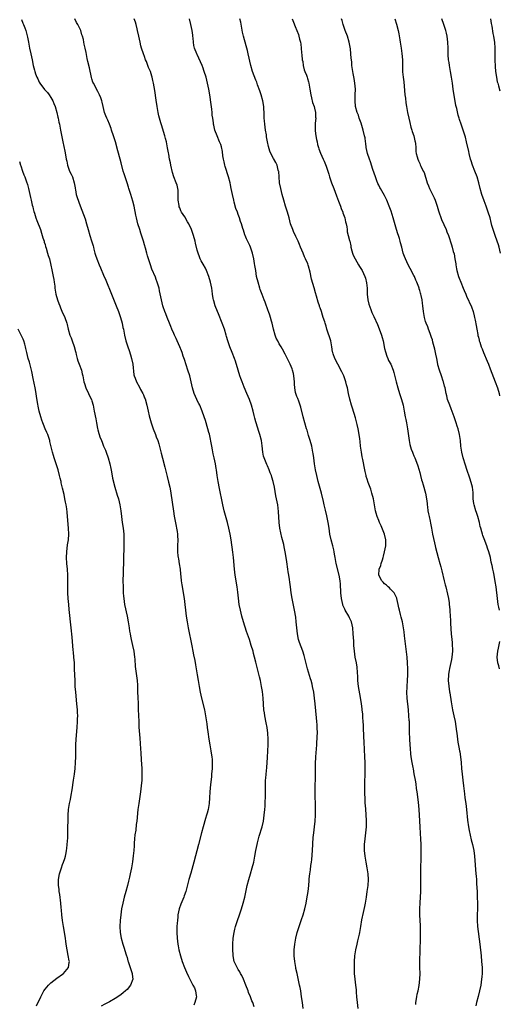
# Model space of a CAD drawing. Units: inches. Extents: x 2619000 to 2621956, y 1533000 to 1536000.
# Drawn here: x 2619174 to 2619338, y 1535006 to 1535343 of the extents above; entities that cross this region are included whole.
import ezdxf

# ---------------------------------------------------------------- set-up
doc = ezdxf.new("R2010")
doc.units = ezdxf.units.IN
doc.header["$MEASUREMENT"] = 0
doc.layers.add('LD26191533_10ft', color=52, linetype='Continuous')

msp = doc.modelspace()

# ---------------------------------------------------------------- linework, layer by layer
at = {"layer": 'LD26191533_10ft'}
for points, elevation in [([(2619175, 1535342.69), (2619175.47, 1535341.47), (2619175.7, 1535341), (2619176.1, 1535339.9), (2619176.4, 1535339), (2619176.54, 1535338.54), (2619177, 1535336.76), (2619177.32, 1535335), (2619177.61, 1535333.61), (2619177.72, 1535333), (2619178.17, 1535331), (2619178.59, 1535329), (2619178.97, 1535327), (2619179.44, 1535325.44), (2619179.53, 1535325), (2619179.78, 1535324.22), (2619180.24, 1535323), (2619180.5, 1535322.5), (2619181, 1535321.39), (2619181.23, 1535321), (2619182.85, 1535318.85), (2619183.79, 1535317.79), (2619184.41, 1535317), (2619185, 1535316.09), (2619185.63, 1535315), (2619186.01, 1535314.01), (2619186.44, 1535313), (2619187.01, 1535311), (2619187.35, 1535309.35), (2619187.45, 1535309), (2619187.72, 1535307.72), (2619187.9, 1535307), (2619188.33, 1535305), (2619189.07, 1535300.93), (2619189.8, 1535297.8), (2619190.11, 1535295.89), (2619190.27, 1535295), (2619190.41, 1535294.41), (2619190.69, 1535293), (2619191, 1535292.03), (2619191.41, 1535291), (2619191.98, 1535289.98), (2619192.36, 1535289), (2619192.98, 1535287), (2619193.27, 1535285.27), (2619193.3, 1535285), (2619193.38, 1535284.62), (2619193.66, 1535283), (2619193.94, 1535281.94), (2619195, 1535279.13), (2619195.61, 1535277.61), (2619196.16, 1535276.16), (2619196.68, 1535274.68), (2619197.19, 1535273), (2619197.71, 1535271), (2619198.26, 1535269), (2619198.88, 1535267.12), (2619199.41, 1535265.41), (2619199.53, 1535265), (2619199.68, 1535264.32), (2619200.02, 1535263), (2619200.28, 1535262.28), (2619200.64, 1535261), (2619201.48, 1535259), (2619201.98, 1535257.98), (2619203, 1535255.47), (2619203.76, 1535253.76), (2619205.67, 1535249), (2619207.33, 1535245), (2619208.13, 1535243), (2619208.8, 1535241), (2619209.31, 1535239), (2619209.6, 1535237.6), (2619209.75, 1535237), (2619210.18, 1535235), (2619210.65, 1535233), (2619211.24, 1535231), (2619211.7, 1535229.7), (2619212.19, 1535228.19), (2619212.54, 1535227), (2619212.95, 1535225), (2619213.37, 1535221.37), (2619213.46, 1535221), (2619213.76, 1535220.24), (2619214.19, 1535219), (2619215.21, 1535217.21), (2619215.66, 1535216.34), (2619216.39, 1535215), (2619216.59, 1535214.59), (2619217, 1535213.57), (2619217.15, 1535213.15), (2619217.78, 1535211), (2619218.03, 1535210.03), (2619218.23, 1535209), (2619218.57, 1535207.43), (2619219.22, 1535205), (2619219.93, 1535203), (2619220.72, 1535201), (2619221, 1535200.21), (2619221.47, 1535199), (2619221.85, 1535197.85), (2619222.39, 1535195.61), (2619222.65, 1535194.65), (2619223.1, 1535192.9), (2619223.9, 1535189.9), (2619224.71, 1535186.71), (2619225.21, 1535184.79), (2619225.63, 1535183), (2619225.83, 1535181.83), (2619225.99, 1535181), (2619226.83, 1535174.83), (2619227.1, 1535173.1), (2619227.41, 1535171.41), (2619227.75, 1535169.75), (2619227.92, 1535169), (2619228.13, 1535167.87), (2619228.26, 1535167), (2619228.28, 1535166.28), (2619228.36, 1535165), (2619228.27, 1535163), (2619228.28, 1535162.28), (2619228.24, 1535161), (2619228.37, 1535159.63), (2619228.46, 1535159), (2619228.56, 1535158.56), (2619228.85, 1535156.85), (2619229.15, 1535155), (2619229.32, 1535153.32), (2619229.42, 1535152.58), (2619229.55, 1535151), (2619229.7, 1535149.7), (2619230.5, 1535145), (2619230.75, 1535143), (2619230.97, 1535141), (2619231.22, 1535139), (2619231.53, 1535137), (2619231.92, 1535135), (2619233.18, 1535128.82), (2619233.53, 1535127), (2619233.75, 1535125.75), (2619234.13, 1535123.87), (2619234.37, 1535122.37), (2619234.64, 1535121), (2619235.01, 1535119), (2619235.34, 1535117), (2619235.64, 1535115), (2619235.96, 1535113), (2619236.4, 1535111), (2619237.47, 1535107), (2619237.86, 1535105), (2619238.23, 1535102.23), (2619238.37, 1535101), (2619238.56, 1535099.44), (2619238.92, 1535097), (2619239.27, 1535095), (2619239.67, 1535093), (2619239.78, 1535092.22), (2619239.99, 1535091), (2619240.06, 1535090.06), (2619240.11, 1535089), (2619240.05, 1535087), (2619239.9, 1535085), (2619239.83, 1535084.17), (2619239.54, 1535081.54), (2619239.33, 1535079), (2619239.19, 1535077), (2619239.01, 1535075), (2619238.67, 1535073), (2619238.32, 1535071.68), (2619238.17, 1535071), (2619237.85, 1535069.85), (2619237, 1535067), (2619236.43, 1535065), (2619235.4, 1535061), (2619233.79, 1535055), (2619232.81, 1535051.19), (2619232.17, 1535049), (2619231.06, 1535045), (2619230.53, 1535043.47), (2619230.39, 1535043), (2619229.42, 1535040.58), (2619228.86, 1535039), (2619228.41, 1535037), (2619228.33, 1535036.33), (2619228.19, 1535035), (2619228.12, 1535034.12), (2619228.06, 1535033), (2619228.05, 1535031.95), (2619228.02, 1535031), (2619228.09, 1535029), (2619228.32, 1535027), (2619228.44, 1535026.44), (2619228.71, 1535025), (2619229.24, 1535023), (2619229.88, 1535021), (2619230.66, 1535019), (2619231.36, 1535017.36), (2619231.98, 1535015.98), (2619232.46, 1535015), (2619233.53, 1535013), (2619234.01, 1535012.01), (2619234.42, 1535011), (2619234.6, 1535009.4), (2619234.68, 1535009), (2619234.22, 1535007), (2619233.85, 1535006.15)], 8740), ([(2619254.46, 1535005.54), (2619253.92, 1535007), (2619253.63, 1535007.63), (2619253.15, 1535009), (2619252.5, 1535010.5), (2619252.34, 1535011), (2619251.53, 1535013), (2619250.74, 1535015), (2619250.22, 1535016.22), (2619249.79, 1535017), (2619249.52, 1535017.52), (2619249, 1535018.37), (2619248.77, 1535018.77), (2619248.61, 1535019), (2619247.65, 1535021), (2619247.24, 1535023), (2619247.22, 1535023.22), (2619247.16, 1535025.16), (2619247.19, 1535027), (2619247.31, 1535029), (2619247.59, 1535031), (2619247.86, 1535032.14), (2619248.08, 1535033), (2619248.74, 1535035), (2619249.44, 1535037), (2619250.11, 1535039), (2619250.72, 1535041), (2619251.22, 1535043), (2619252.06, 1535047), (2619252.56, 1535049), (2619253.14, 1535051), (2619253.75, 1535053), (2619254.28, 1535055), (2619254.69, 1535057), (2619255.04, 1535059), (2619255.42, 1535061), (2619255.55, 1535061.55), (2619255.93, 1535063), (2619256.19, 1535063.81), (2619257.16, 1535067), (2619257.6, 1535069), (2619257.9, 1535071), (2619258.09, 1535073), (2619258.14, 1535074.14), (2619258.24, 1535075.76), (2619258.27, 1535077), (2619258.31, 1535079), (2619258.31, 1535081), (2619258.35, 1535083), (2619258.39, 1535083.61), (2619258.5, 1535085), (2619258.74, 1535087.26), (2619258.89, 1535089), (2619259, 1535090.76), (2619259.12, 1535093), (2619259.19, 1535095), (2619259.21, 1535097), (2619259.14, 1535099), (2619258.9, 1535101), (2619258.58, 1535102.58), (2619258.06, 1535105), (2619257.94, 1535105.94), (2619257.77, 1535107), (2619257.47, 1535111), (2619257.23, 1535113.23), (2619256.99, 1535115), (2619256.6, 1535117), (2619256.28, 1535118.28), (2619255.41, 1535121.41), (2619255, 1535123.24), (2619254.58, 1535125), (2619254.24, 1535126.24), (2619254.05, 1535127), (2619253.45, 1535129), (2619252.78, 1535131), (2619251.79, 1535133.79), (2619250.73, 1535137), (2619250.17, 1535139), (2619249.72, 1535141), (2619249.36, 1535143), (2619249.08, 1535145.08), (2619248.85, 1535147.15), (2619248.6, 1535149), (2619247.94, 1535153), (2619247.7, 1535155), (2619247.38, 1535159), (2619247.16, 1535160.84), (2619246.54, 1535165), (2619246.21, 1535167), (2619245.8, 1535169), (2619245.31, 1535171), (2619244.22, 1535175), (2619243.73, 1535177), (2619243.6, 1535177.6), (2619242.6, 1535182.6), (2619242.15, 1535185), (2619241.82, 1535187), (2619241.53, 1535189), (2619241.43, 1535189.43), (2619241.21, 1535191), (2619240.82, 1535193), (2619240.46, 1535194.46), (2619240.22, 1535195.78), (2619239.94, 1535197), (2619239.13, 1535201.13), (2619239, 1535201.65), (2619238.63, 1535203), (2619237.77, 1535205.77), (2619237.36, 1535207), (2619236.65, 1535209), (2619235.82, 1535211), (2619235.56, 1535211.56), (2619235, 1535212.61), (2619234.81, 1535213), (2619233.97, 1535215), (2619233.42, 1535217), (2619232.96, 1535219), (2619232.4, 1535221), (2619231.75, 1535223), (2619230.63, 1535226.63), (2619230.22, 1535227.78), (2619229.85, 1535229), (2619229.62, 1535229.62), (2619229.09, 1535231), (2619228.18, 1535233), (2619227.77, 1535233.77), (2619227.24, 1535235), (2619227, 1535235.49), (2619226.36, 1535237), (2619225.96, 1535237.96), (2619225.56, 1535239), (2619224.74, 1535241), (2619224.26, 1535242.26), (2619223.92, 1535243), (2619223.34, 1535244.66), (2619223.23, 1535245), (2619222.75, 1535247), (2619222.14, 1535250.14), (2619221.93, 1535251), (2619221.35, 1535253), (2619221, 1535253.98), (2619220.72, 1535254.72), (2619219.51, 1535257.51), (2619218.99, 1535259), (2619218.31, 1535261), (2619218.01, 1535262.01), (2619217.79, 1535263), (2619217.34, 1535264.66), (2619217, 1535265.76), (2619216.64, 1535267), (2619215.77, 1535269.77), (2619215.34, 1535271), (2619214.71, 1535273), (2619214.22, 1535275), (2619214.06, 1535275.94), (2619213.47, 1535279), (2619213, 1535280.72), (2619212.26, 1535283), (2619211.65, 1535285), (2619211.52, 1535285.52), (2619211.04, 1535287), (2619210.35, 1535289), (2619210.02, 1535290.02), (2619209.73, 1535291), (2619209, 1535293.79), (2619208.7, 1535295), (2619207.89, 1535297.89), (2619207.06, 1535301), (2619206.41, 1535303), (2619205.72, 1535305), (2619205.56, 1535305.56), (2619205, 1535306.96), (2619204.4, 1535308.4), (2619204.1, 1535309), (2619203.82, 1535309.82), (2619203.34, 1535311), (2619202.85, 1535313), (2619202.54, 1535314.54), (2619202.41, 1535315), (2619202.02, 1535315.98), (2619201.64, 1535317), (2619201, 1535318.11), (2619199.52, 1535321), (2619199.36, 1535321.36), (2619199, 1535322.43), (2619198.88, 1535322.88), (2619198.18, 1535326.18), (2619197.6, 1535328.4), (2619197.41, 1535329.41), (2619197, 1535331.5), (2619196.74, 1535333), (2619196.37, 1535334.37), (2619196.29, 1535335), (2619196.13, 1535335.87), (2619195.77, 1535337), (2619195.53, 1535337.53), (2619195.17, 1535339), (2619195, 1535339.4), (2619194.22, 1535341), (2619193.75, 1535341.75), (2619193.19, 1535343)], 8750), ([(2619271.2, 1535005), (2619270.9, 1535007), (2619270.64, 1535009), (2619270.34, 1535011), (2619270.13, 1535012.13), (2619269.96, 1535013), (2619269.07, 1535016.93), (2619268.71, 1535018.71), (2619268.64, 1535019), (2619268.42, 1535020.42), (2619268.32, 1535021), (2619268.14, 1535023), (2619268.13, 1535025), (2619268.32, 1535027), (2619268.64, 1535029), (2619269.11, 1535031), (2619269.75, 1535033), (2619270.62, 1535035.38), (2619271.18, 1535037), (2619271.74, 1535039), (2619272.19, 1535041), (2619272.47, 1535042.47), (2619272.88, 1535045), (2619273.1, 1535047), (2619273.24, 1535048.76), (2619273.27, 1535049.27), (2619273.44, 1535051), (2619273.65, 1535052.35), (2619273.82, 1535053.82), (2619273.98, 1535055), (2619274.09, 1535055.91), (2619274.34, 1535059), (2619274.62, 1535063.38), (2619274.79, 1535065), (2619275.04, 1535067), (2619275.23, 1535069), (2619275.36, 1535071), (2619275.4, 1535073), (2619275.36, 1535075), (2619275.24, 1535077.24), (2619275.22, 1535079), (2619275.27, 1535080.73), (2619275.27, 1535081.27), (2619275.33, 1535083.33), (2619275.37, 1535085.37), (2619275.39, 1535088.61), (2619275.5, 1535091), (2619275.79, 1535095), (2619275.86, 1535096.14), (2619275.93, 1535097), (2619275.98, 1535097.98), (2619276.01, 1535099), (2619275.98, 1535101), (2619275.9, 1535101.9), (2619275.84, 1535103), (2619275.75, 1535104.25), (2619275.29, 1535109), (2619275.05, 1535111), (2619274.77, 1535113), (2619274.4, 1535115), (2619274.2, 1535115.8), (2619273.86, 1535117), (2619273.63, 1535117.63), (2619272.66, 1535121), (2619271.83, 1535124.17), (2619271.51, 1535125.51), (2619271.07, 1535127), (2619269.94, 1535129.94), (2619269.62, 1535131), (2619269.21, 1535133), (2619269.01, 1535135), (2619268.83, 1535137), (2619268.62, 1535138.62), (2619268.2, 1535141), (2619267.39, 1535145), (2619267.04, 1535147), (2619266.79, 1535149), (2619266.62, 1535150.62), (2619266.5, 1535151.5), (2619266.28, 1535153), (2619266.08, 1535154.08), (2619265.94, 1535155), (2619265.56, 1535157.56), (2619265.39, 1535159), (2619265.06, 1535161), (2619264.67, 1535162.67), (2619264.53, 1535163.47), (2619264.15, 1535165), (2619263.9, 1535165.9), (2619263.25, 1535169), (2619262.98, 1535171.02), (2619262.75, 1535174.75), (2619262.46, 1535177), (2619261.87, 1535180.13), (2619261.57, 1535181.57), (2619261.32, 1535183), (2619260.89, 1535185), (2619260.44, 1535186.44), (2619260.32, 1535187), (2619259.95, 1535187.95), (2619259.59, 1535189), (2619259, 1535190.36), (2619258.79, 1535190.79), (2619257.86, 1535193), (2619257.67, 1535193.67), (2619257.36, 1535195), (2619257.16, 1535197.16), (2619256.96, 1535199), (2619256.41, 1535201), (2619256.02, 1535202.02), (2619255.1, 1535205), (2619255, 1535205.38), (2619254.62, 1535206.62), (2619254.44, 1535207.56), (2619254.06, 1535209), (2619253.49, 1535211), (2619252.78, 1535213), (2619251.95, 1535215), (2619251, 1535217.13), (2619250.29, 1535219), (2619249.87, 1535220.13), (2619249.57, 1535221), (2619248.92, 1535223), (2619248.04, 1535226.04), (2619247.72, 1535227), (2619246.94, 1535229), (2619246.12, 1535231), (2619245.42, 1535233), (2619245, 1535234.48), (2619244.9, 1535234.9), (2619244.27, 1535237), (2619243.53, 1535239), (2619242.23, 1535242.23), (2619241.89, 1535243), (2619241.09, 1535245), (2619240.62, 1535246.62), (2619240.54, 1535247), (2619240.48, 1535247.52), (2619240.24, 1535249), (2619240.05, 1535250.05), (2619239.92, 1535251), (2619239.47, 1535253), (2619238.96, 1535254.96), (2619238.15, 1535257), (2619237.79, 1535257.79), (2619237, 1535259.24), (2619236.36, 1535260.36), (2619236.03, 1535261), (2619235.71, 1535261.71), (2619235.28, 1535263), (2619235, 1535263.98), (2619234.4, 1535266.4), (2619234.27, 1535267), (2619233.74, 1535269), (2619233.08, 1535271), (2619232.12, 1535273), (2619231.67, 1535273.67), (2619230.7, 1535275.3), (2619229.61, 1535277), (2619229.38, 1535277.38), (2619229, 1535278.39), (2619228.82, 1535278.82), (2619228.79, 1535279), (2619228.77, 1535279.23), (2619228.49, 1535281), (2619228.49, 1535282.49), (2619228.46, 1535284.46), (2619228.15, 1535286.15), (2619227.84, 1535287), (2619227.02, 1535289.02), (2619226.52, 1535290.52), (2619225.95, 1535293), (2619225.81, 1535293.81), (2619225.56, 1535295), (2619225.23, 1535296.77), (2619225.17, 1535297.17), (2619224.87, 1535298.87), (2619224.43, 1535301), (2619224.14, 1535302.15), (2619223.9, 1535303), (2619222.75, 1535306.75), (2619222.59, 1535307.41), (2619221.87, 1535309.87), (2619221.62, 1535311), (2619221.27, 1535313), (2619221, 1535315.17), (2619220.52, 1535318.52), (2619220.26, 1535319.74), (2619220.06, 1535321), (2619219.87, 1535321.87), (2619219.6, 1535323), (2619219.43, 1535323.43), (2619219, 1535325), (2619218.36, 1535326.36), (2619218.13, 1535327), (2619217.62, 1535328.38), (2619217.36, 1535329), (2619217, 1535330.12), (2619216.64, 1535331), (2619215.97, 1535333), (2619215.75, 1535333.75), (2619215.44, 1535335), (2619215.01, 1535337.01), (2619214.62, 1535339), (2619214.5, 1535339.5), (2619214.14, 1535341), (2619213.87, 1535341.87), (2619213.49, 1535343)], 8760), ([(2619289.95, 1535005), (2619289.69, 1535007), (2619289.53, 1535009), (2619289.41, 1535010.59), (2619289.37, 1535011.37), (2619289.19, 1535013), (2619288.94, 1535015), (2619288.75, 1535017), (2619288.65, 1535019), (2619288.66, 1535021), (2619288.82, 1535023), (2619289.17, 1535025), (2619289.62, 1535027), (2619289.89, 1535028.11), (2619290.36, 1535030.36), (2619290.51, 1535031), (2619290.87, 1535033), (2619291.25, 1535035.25), (2619291.75, 1535037.75), (2619292.21, 1535039.79), (2619292.44, 1535041), (2619292.78, 1535043), (2619293.07, 1535044.93), (2619293.34, 1535047), (2619293.46, 1535049), (2619293.37, 1535051), (2619293.07, 1535053.07), (2619292.69, 1535055), (2619292.36, 1535057), (2619292.15, 1535059), (2619292.15, 1535061), (2619292.34, 1535063), (2619292.62, 1535065), (2619292.8, 1535067), (2619292.8, 1535069), (2619292.64, 1535071.36), (2619292.41, 1535074.41), (2619292.39, 1535075), (2619292.29, 1535076.29), (2619292.29, 1535077), (2619292.25, 1535078.25), (2619292.28, 1535079.72), (2619292.28, 1535083), (2619292.31, 1535084.31), (2619292.29, 1535085), (2619292.33, 1535086.33), (2619292.3, 1535087.7), (2619292.31, 1535089), (2619292.25, 1535091), (2619292.03, 1535095.97), (2619291.87, 1535097.87), (2619291.74, 1535101), (2619291.75, 1535101.75), (2619291.69, 1535103), (2619291.58, 1535104.42), (2619291.58, 1535105), (2619291.55, 1535105.55), (2619291.37, 1535107), (2619291.34, 1535107.34), (2619291.1, 1535109.1), (2619290.76, 1535111.24), (2619290.11, 1535115), (2619289.86, 1535117), (2619289.8, 1535117.8), (2619289.68, 1535120.32), (2619289.63, 1535121), (2619289.57, 1535121.57), (2619289.38, 1535123), (2619288.98, 1535125), (2619288.68, 1535127), (2619288.51, 1535129), (2619288.44, 1535130.44), (2619288.34, 1535131.66), (2619288.28, 1535133), (2619288.13, 1535135), (2619287.68, 1535137), (2619287, 1535138.37), (2619286.71, 1535139), (2619285.55, 1535141), (2619285.36, 1535141.36), (2619284.76, 1535142.76), (2619284.68, 1535143), (2619284.21, 1535145), (2619284.03, 1535147), (2619284.01, 1535148.01), (2619283.97, 1535149), (2619283.92, 1535149.92), (2619283.84, 1535151), (2619283.51, 1535153), (2619282.47, 1535157), (2619282.07, 1535159), (2619281.87, 1535160.13), (2619281.74, 1535161), (2619281.62, 1535161.62), (2619281.29, 1535163), (2619280.74, 1535165), (2619280.29, 1535167), (2619280.02, 1535169), (2619279.72, 1535171), (2619279.25, 1535173.25), (2619278.78, 1535175.22), (2619278.39, 1535177), (2619278.16, 1535178.16), (2619277.47, 1535181), (2619276.34, 1535185), (2619275.84, 1535187), (2619275.41, 1535189), (2619275.06, 1535191), (2619274.77, 1535193), (2619274.58, 1535194.58), (2619274.51, 1535195), (2619274.36, 1535195.64), (2619274.09, 1535197), (2619273.51, 1535199), (2619273, 1535200.63), (2619272.48, 1535202.48), (2619272.35, 1535203), (2619271.77, 1535205), (2619271.22, 1535207), (2619270.39, 1535210.39), (2619270.18, 1535211), (2619269.64, 1535212.36), (2619269.3, 1535213.3), (2619269, 1535214.03), (2619268.65, 1535215), (2619268.59, 1535215.41), (2619268.28, 1535217), (2619268.2, 1535218.2), (2619268.19, 1535219), (2619268.08, 1535220.08), (2619268, 1535221), (2619267.83, 1535221.83), (2619267.53, 1535223), (2619267.4, 1535223.4), (2619266.75, 1535225), (2619266.18, 1535226.18), (2619265, 1535228.4), (2619264.11, 1535230.11), (2619263.62, 1535231), (2619263, 1535232), (2619262.47, 1535233), (2619261.97, 1535233.97), (2619261.57, 1535235), (2619260.99, 1535236.99), (2619260.53, 1535239), (2619260.33, 1535239.67), (2619259.98, 1535241), (2619259.77, 1535241.77), (2619259.33, 1535243), (2619259.25, 1535243.25), (2619258.18, 1535246.18), (2619257.84, 1535247), (2619257.13, 1535248.87), (2619256.53, 1535250.53), (2619256.35, 1535251), (2619255.74, 1535253), (2619255.28, 1535255), (2619254.95, 1535257), (2619254.71, 1535258.71), (2619254.58, 1535259.42), (2619254.32, 1535261), (2619253.85, 1535263), (2619253.2, 1535265), (2619253, 1535265.52), (2619251.83, 1535267.83), (2619251.37, 1535269), (2619251.25, 1535269.25), (2619250.76, 1535270.76), (2619250.59, 1535271.41), (2619250.08, 1535273), (2619249.76, 1535273.76), (2619249.43, 1535275), (2619249, 1535276.14), (2619248.72, 1535277), (2619248.22, 1535278.22), (2619247.63, 1535280.37), (2619247.43, 1535281), (2619247.01, 1535283), (2619246.62, 1535285), (2619246.32, 1535286.32), (2619246.19, 1535287), (2619245.65, 1535289), (2619244.52, 1535292.52), (2619244.38, 1535293), (2619244.17, 1535294.17), (2619243.98, 1535295), (2619243.78, 1535296.22), (2619243.62, 1535297.62), (2619243.26, 1535299.26), (2619243, 1535300.11), (2619242.64, 1535301), (2619241.77, 1535303), (2619241.02, 1535305), (2619240.61, 1535306.61), (2619240.54, 1535307), (2619240.49, 1535307.51), (2619240.27, 1535309), (2619240.12, 1535310.12), (2619240.05, 1535311), (2619239.92, 1535312.08), (2619239.7, 1535313.7), (2619239.28, 1535317), (2619238.94, 1535319), (2619238.53, 1535321), (2619238.03, 1535323), (2619237.39, 1535325), (2619237.28, 1535325.28), (2619237, 1535326.12), (2619236.66, 1535327), (2619235.56, 1535329.56), (2619235, 1535330.76), (2619234.87, 1535331), (2619234.08, 1535333), (2619233.85, 1535333.85), (2619233.74, 1535335), (2619233.64, 1535336.36), (2619233.52, 1535337), (2619233.43, 1535337.43), (2619233.2, 1535339), (2619232.78, 1535341), (2619232.35, 1535343)], 8770), ([(2619309.64, 1535006.36), (2619309.67, 1535007), (2619309.96, 1535009), (2619310.12, 1535009.88), (2619310.4, 1535011), (2619310.81, 1535012.81), (2619311.07, 1535015), (2619311.08, 1535017), (2619311.04, 1535019), (2619311.05, 1535021.05), (2619311.26, 1535028.74), (2619311.26, 1535031), (2619311.2, 1535033.2), (2619311.03, 1535037), (2619311.02, 1535039), (2619311.13, 1535041.13), (2619311.27, 1535043), (2619311.37, 1535045), (2619311.38, 1535047), (2619311.34, 1535048.66), (2619311.33, 1535051), (2619311.35, 1535052.66), (2619311.42, 1535056.58), (2619311.45, 1535059), (2619311.43, 1535061), (2619311.37, 1535063), (2619311.27, 1535064.73), (2619311.11, 1535067), (2619310.92, 1535071), (2619310.78, 1535073), (2619310.52, 1535075.48), (2619310.08, 1535079), (2619309.92, 1535080.08), (2619309.71, 1535081.71), (2619309.51, 1535083), (2619309.13, 1535085.14), (2619308.8, 1535086.8), (2619308.68, 1535087.32), (2619308.35, 1535089), (2619308.04, 1535091), (2619307.94, 1535091.94), (2619307.8, 1535093.8), (2619307.74, 1535095), (2619307.61, 1535097), (2619307.5, 1535099.5), (2619307.49, 1535101), (2619307.46, 1535101.46), (2619307.43, 1535103), (2619307.39, 1535103.39), (2619307.3, 1535105), (2619307.12, 1535107), (2619306.7, 1535111), (2619306.58, 1535113), (2619306.63, 1535114.63), (2619306.63, 1535115), (2619306.82, 1535117), (2619306.97, 1535119), (2619306.97, 1535121), (2619306.85, 1535123), (2619306.64, 1535125), (2619305.77, 1535132.23), (2619305.62, 1535133.62), (2619305.42, 1535135), (2619305.07, 1535137.07), (2619304.69, 1535138.69), (2619304.43, 1535139.57), (2619304.06, 1535141), (2619303.88, 1535141.88), (2619303.61, 1535143), (2619303.16, 1535145), (2619303.12, 1535145.12), (2619303, 1535145.36), (2619302.52, 1535146.52), (2619302.21, 1535147), (2619301, 1535148.2), (2619300.63, 1535148.63), (2619300.18, 1535149), (2619299.6, 1535149.6), (2619299, 1535150), (2619298.54, 1535150.54), (2619298.08, 1535151), (2619296.98, 1535153), (2619297.12, 1535155), (2619297.67, 1535156.33), (2619297.84, 1535157), (2619298.22, 1535158.22), (2619298.48, 1535159), (2619298.58, 1535159.42), (2619298.99, 1535161), (2619299.39, 1535163), (2619299.37, 1535163.37), (2619299.41, 1535165), (2619298.97, 1535167), (2619297.8, 1535169.8), (2619297.26, 1535171), (2619297, 1535171.61), (2619296.47, 1535173), (2619296.14, 1535174.14), (2619295.91, 1535175), (2619295.14, 1535179), (2619294.67, 1535181), (2619294.31, 1535182.31), (2619293.38, 1535184.62), (2619293, 1535185.78), (2619292.72, 1535186.72), (2619292.63, 1535187), (2619292.36, 1535188.36), (2619292.21, 1535189), (2619291.57, 1535192.43), (2619291.35, 1535193.35), (2619291.04, 1535195.04), (2619290.74, 1535197), (2619290.61, 1535198.61), (2619290.49, 1535199.51), (2619290.33, 1535201), (2619289.93, 1535203), (2619289.6, 1535204.4), (2619289.35, 1535205.35), (2619289, 1535206.75), (2619288.05, 1535210.05), (2619287.73, 1535211), (2619287.09, 1535213.09), (2619286.64, 1535215), (2619286.26, 1535217), (2619286, 1535218), (2619285.77, 1535219), (2619285.04, 1535221.04), (2619284.4, 1535222.4), (2619282.95, 1535225), (2619281.95, 1535227), (2619281.46, 1535228.54), (2619281.3, 1535229), (2619281.24, 1535229.24), (2619281.01, 1535231), (2619280.65, 1535233), (2619279.27, 1535237), (2619279, 1535238.04), (2619278.67, 1535239), (2619278.53, 1535239.47), (2619278.04, 1535241), (2619277.73, 1535241.73), (2619277.4, 1535243), (2619277, 1535244.25), (2619276.78, 1535244.78), (2619276.72, 1535245), (2619276.24, 1535246.24), (2619275.71, 1535248.29), (2619275.36, 1535249.36), (2619274.9, 1535251.1), (2619274.02, 1535254.02), (2619273.5, 1535256.5), (2619273, 1535258.51), (2619272.87, 1535258.87), (2619272.74, 1535259.26), (2619272.01, 1535261), (2619271.65, 1535261.65), (2619271.19, 1535263), (2619270.31, 1535265), (2619269.87, 1535265.87), (2619269.46, 1535267), (2619269, 1535268), (2619268.65, 1535268.65), (2619268.5, 1535269), (2619268.01, 1535270.01), (2619267.58, 1535271), (2619266.89, 1535273), (2619266.36, 1535275), (2619265.81, 1535277), (2619265.62, 1535277.62), (2619265.18, 1535279), (2619264.55, 1535281), (2619264.01, 1535283), (2619263.51, 1535285), (2619263.12, 1535287), (2619262.94, 1535289), (2619262.8, 1535290.8), (2619262.77, 1535291), (2619262.66, 1535291.34), (2619262.23, 1535293), (2619261.86, 1535293.86), (2619261, 1535295.24), (2619260.11, 1535297), (2619259.82, 1535297.82), (2619259.34, 1535299.34), (2619259, 1535301.02), (2619258.68, 1535302.68), (2619258.59, 1535303.41), (2619258.3, 1535305), (2619258.02, 1535307), (2619257.91, 1535308.09), (2619257.86, 1535309), (2619257.87, 1535309.87), (2619257.81, 1535311), (2619257.71, 1535312.29), (2619257.68, 1535313), (2619257.34, 1535315), (2619256.78, 1535317), (2619256.35, 1535318.35), (2619255.59, 1535320.41), (2619255.31, 1535321.31), (2619255, 1535322.08), (2619253.9, 1535325), (2619253.29, 1535327), (2619252.43, 1535331), (2619252.13, 1535332.13), (2619251.93, 1535333), (2619251.71, 1535333.71), (2619250.81, 1535337), (2619250.47, 1535338.47), (2619249.83, 1535341.83), (2619249.59, 1535343)], 8780), ([(2619267.38, 1535343), (2619267.81, 1535341.81), (2619268.4, 1535340.4), (2619269.05, 1535339), (2619269.57, 1535337.57), (2619269.74, 1535337), (2619269.95, 1535336.05), (2619270.22, 1535335), (2619270.33, 1535334.33), (2619270.49, 1535333), (2619270.61, 1535331.39), (2619270.7, 1535330.7), (2619270.87, 1535329), (2619271, 1535328.38), (2619271.22, 1535327), (2619271.56, 1535325.56), (2619271.76, 1535325), (2619272.26, 1535323.74), (2619272.49, 1535323), (2619272.59, 1535322.59), (2619273, 1535321.46), (2619273.14, 1535321), (2619273.49, 1535319), (2619273.76, 1535317), (2619274.05, 1535315.95), (2619274.36, 1535314.36), (2619274.88, 1535313), (2619275, 1535312.51), (2619275.33, 1535311), (2619275.4, 1535309.4), (2619275.44, 1535309), (2619275.31, 1535307.31), (2619275.24, 1535305), (2619275.29, 1535304.71), (2619275.49, 1535303), (2619275.71, 1535301.71), (2619275.94, 1535301), (2619276.09, 1535300.09), (2619276.45, 1535299), (2619276.57, 1535298.57), (2619277.1, 1535297.1), (2619278.05, 1535295), (2619278.35, 1535294.35), (2619279, 1535292.67), (2619279.92, 1535289.92), (2619280.2, 1535289), (2619280.89, 1535287), (2619281.62, 1535285), (2619282.55, 1535282.55), (2619283.26, 1535280.74), (2619283.92, 1535279), (2619284.2, 1535278.2), (2619284.68, 1535277), (2619284.75, 1535276.75), (2619285.36, 1535275), (2619285.64, 1535273.64), (2619285.84, 1535273), (2619286.07, 1535271.93), (2619286.16, 1535271), (2619286.25, 1535270.25), (2619286.55, 1535269), (2619287, 1535267.27), (2619287.05, 1535267), (2619287.4, 1535265.4), (2619287.43, 1535265), (2619287.79, 1535263.79), (2619287.99, 1535263), (2619288.26, 1535262.26), (2619288.92, 1535261), (2619290.05, 1535259), (2619290.36, 1535258.36), (2619291.3, 1535257), (2619292.27, 1535255), (2619292.46, 1535254.46), (2619292.85, 1535252.85), (2619292.99, 1535250.99), (2619293.06, 1535249), (2619293.29, 1535247), (2619293.57, 1535245.57), (2619294.31, 1535243.69), (2619294.53, 1535243), (2619294.66, 1535242.66), (2619295.28, 1535241.28), (2619296.58, 1535238.58), (2619297.16, 1535237.16), (2619297.89, 1535235), (2619298.16, 1535234.16), (2619298.44, 1535233), (2619299, 1535230.43), (2619299.27, 1535229.27), (2619299.75, 1535227.75), (2619300.09, 1535227), (2619300.34, 1535226.34), (2619301.07, 1535225), (2619301.93, 1535223), (2619302.18, 1535222.18), (2619302.95, 1535219.05), (2619303.49, 1535217), (2619304.12, 1535215), (2619304.35, 1535214.35), (2619304.76, 1535213), (2619305.27, 1535211), (2619305.62, 1535209), (2619306, 1535207), (2619306.2, 1535206.2), (2619306.46, 1535205), (2619306.85, 1535203), (2619307.39, 1535199), (2619307.64, 1535197.64), (2619308.07, 1535196.07), (2619308.49, 1535195), (2619308.62, 1535194.62), (2619309, 1535193.75), (2619309.31, 1535193), (2619309.49, 1535192.51), (2619310.35, 1535190.35), (2619311, 1535188.05), (2619311.24, 1535187), (2619311.59, 1535185.59), (2619311.76, 1535185), (2619312.15, 1535183.85), (2619312.97, 1535181), (2619313.32, 1535179), (2619313.49, 1535177.49), (2619313.53, 1535177), (2619313.63, 1535176.37), (2619313.8, 1535175), (2619313.96, 1535173.96), (2619314.2, 1535173), (2619314.54, 1535171.46), (2619314.69, 1535170.69), (2619314.97, 1535169), (2619315.35, 1535167), (2619316.03, 1535164.03), (2619316.28, 1535163), (2619316.41, 1535162.41), (2619317.29, 1535159), (2619317.85, 1535157), (2619318.14, 1535155.86), (2619318.51, 1535154.51), (2619319.37, 1535151), (2619319.65, 1535149.65), (2619319.86, 1535149), (2619320.48, 1535146.48), (2619320.77, 1535145), (2619321, 1535143.54), (2619321.08, 1535143), (2619321.29, 1535141.29), (2619321.31, 1535141), (2619321.31, 1535140.69), (2619321.54, 1535137.54), (2619321.52, 1535136.48), (2619321.72, 1535133), (2619321.92, 1535131), (2619322, 1535130), (2619322.11, 1535129), (2619322.16, 1535127.84), (2619322.14, 1535127), (2619322.01, 1535126.01), (2619321.95, 1535125), (2619321.85, 1535124.15), (2619321.12, 1535121.12), (2619321, 1535120.44), (2619320.81, 1535119.19), (2619320.77, 1535119), (2619320.71, 1535117), (2619320.89, 1535115.11), (2619321.2, 1535113.2), (2619321.22, 1535112.78), (2619321.7, 1535109.7), (2619321.79, 1535109), (2619322.19, 1535107), (2619322.67, 1535105), (2619323.09, 1535103), (2619323.35, 1535101.35), (2619323.56, 1535099.56), (2619323.61, 1535099), (2619323.85, 1535097), (2619324.04, 1535095.96), (2619324.29, 1535094.29), (2619324.59, 1535093), (2619324.63, 1535092.63), (2619324.94, 1535091), (2619325.12, 1535089), (2619325.26, 1535087), (2619325.47, 1535085), (2619325.73, 1535083), (2619325.97, 1535081), (2619326.26, 1535078.26), (2619326.42, 1535077), (2619326.69, 1535075), (2619326.93, 1535073), (2619327.29, 1535069.29), (2619327.62, 1535067), (2619327.83, 1535065.83), (2619328.19, 1535064.19), (2619328.58, 1535062.58), (2619329, 1535061), (2619329.41, 1535059), (2619329.67, 1535057), (2619330.19, 1535051), (2619330.23, 1535050.23), (2619330.33, 1535049), (2619330.42, 1535047.58), (2619330.55, 1535045), (2619330.63, 1535043), (2619330.67, 1535041), (2619330.66, 1535039), (2619330.63, 1535037), (2619330.62, 1535035), (2619330.75, 1535033), (2619331.47, 1535027), (2619331.92, 1535023), (2619332.12, 1535021), (2619332.25, 1535019), (2619332.25, 1535017), (2619332.19, 1535015.81), (2619332.12, 1535015), (2619332.01, 1535013.99), (2619331.86, 1535013), (2619331.44, 1535011), (2619330.92, 1535009.08), (2619330.38, 1535007), (2619330.14, 1535005.86)], 8790), ([(2619338.23, 1535141), (2619338, 1535142), (2619337.82, 1535143), (2619337.5, 1535145), (2619337.03, 1535149.03), (2619336.8, 1535150.79), (2619336.41, 1535153), (2619336.17, 1535154.17), (2619335.97, 1535155), (2619335.68, 1535156.32), (2619335.42, 1535157.42), (2619335.12, 1535159), (2619334.56, 1535161), (2619334.17, 1535162.17), (2619333.85, 1535163), (2619333, 1535165.34), (2619332.52, 1535166.52), (2619332.38, 1535167), (2619332.2, 1535167.8), (2619331.8, 1535169), (2619331.62, 1535169.62), (2619331.34, 1535171), (2619330.79, 1535173), (2619330.35, 1535174.35), (2619330.12, 1535175), (2619329.53, 1535177), (2619329.46, 1535177.46), (2619329.27, 1535179), (2619329.18, 1535181.18), (2619328.97, 1535183), (2619328.59, 1535184.59), (2619328.08, 1535186.08), (2619327.03, 1535189.03), (2619326.56, 1535190.56), (2619325.85, 1535193), (2619325.35, 1535195), (2619325.05, 1535197), (2619324.87, 1535199), (2619324.6, 1535201), (2619324.1, 1535203), (2619323.82, 1535203.82), (2619323.44, 1535205), (2619322.73, 1535207), (2619321.73, 1535209.73), (2619321.21, 1535211), (2619320.48, 1535213), (2619320.21, 1535214.21), (2619319.99, 1535215), (2619319.62, 1535217), (2619319.48, 1535217.48), (2619319.08, 1535219), (2619319, 1535219.21), (2619318.4, 1535221), (2619317.7, 1535223), (2619317.21, 1535224.79), (2619317.16, 1535225), (2619316.77, 1535227), (2619316.5, 1535228.5), (2619316.15, 1535230.15), (2619315.92, 1535231), (2619315.47, 1535232.53), (2619315.29, 1535233.3), (2619315, 1535234.12), (2619314.79, 1535234.79), (2619314.49, 1535235.51), (2619313.97, 1535237), (2619313.75, 1535237.75), (2619313.19, 1535239), (2619313, 1535239.6), (2619312.62, 1535241), (2619312.28, 1535243), (2619312.04, 1535245), (2619311.9, 1535245.9), (2619311.77, 1535247), (2619311.48, 1535248.52), (2619311.35, 1535249), (2619311.25, 1535249.25), (2619311, 1535250.17), (2619310.8, 1535250.8), (2619310.76, 1535251), (2619310.65, 1535251.35), (2619310.03, 1535253), (2619309.7, 1535253.7), (2619309.17, 1535255), (2619309, 1535255.35), (2619307.71, 1535257.71), (2619307.06, 1535259), (2619306.08, 1535261), (2619305.79, 1535261.79), (2619305.36, 1535263), (2619304.86, 1535265), (2619304.44, 1535266.44), (2619304.34, 1535267), (2619304.06, 1535267.94), (2619303.7, 1535269), (2619303.51, 1535269.51), (2619303.04, 1535271), (2619301.95, 1535275), (2619301.23, 1535277.24), (2619300.57, 1535279), (2619299.76, 1535281), (2619299, 1535282.59), (2619298.53, 1535283.47), (2619297.62, 1535285), (2619297.38, 1535285.38), (2619297, 1535286.18), (2619296.71, 1535286.71), (2619296.37, 1535287.63), (2619295.82, 1535289), (2619295, 1535291.5), (2619294.11, 1535294.11), (2619293.79, 1535295), (2619293.16, 1535297), (2619292.73, 1535299), (2619292.54, 1535300.54), (2619292.46, 1535301), (2619292.3, 1535302.3), (2619292.17, 1535303), (2619291.71, 1535305), (2619291, 1535307.33), (2619290.34, 1535309), (2619290.03, 1535310.03), (2619289.57, 1535311), (2619289.01, 1535312.99), (2619288.88, 1535315), (2619288.97, 1535317), (2619289, 1535319), (2619288.85, 1535321), (2619288.6, 1535322.6), (2619288.29, 1535324.29), (2619288.12, 1535325), (2619287.82, 1535327), (2619287.74, 1535328.26), (2619287.59, 1535329.59), (2619287.5, 1535331), (2619287.32, 1535332.68), (2619286.93, 1535335), (2619286.29, 1535337), (2619285.48, 1535339), (2619284.8, 1535341), (2619284.43, 1535342.43), (2619284.23, 1535343)], 8800), ([(2619302.43, 1535343), (2619303, 1535341.15), (2619303.61, 1535339), (2619303.88, 1535337.88), (2619304.16, 1535335.84), (2619304.32, 1535335), (2619304.64, 1535333), (2619304.91, 1535331.09), (2619305.04, 1535329), (2619305.04, 1535327), (2619305.11, 1535324.89), (2619305.31, 1535323), (2619305.5, 1535321.5), (2619305.94, 1535317), (2619306.07, 1535315.93), (2619306.26, 1535314.26), (2619306.47, 1535313), (2619306.84, 1535311), (2619307.23, 1535309), (2619307.55, 1535307.55), (2619307.97, 1535305.97), (2619308.33, 1535305), (2619308.45, 1535304.45), (2619309.01, 1535303), (2619309.33, 1535301.33), (2619309.44, 1535301), (2619309.55, 1535300.45), (2619309.65, 1535299), (2619309.69, 1535297.69), (2619309.81, 1535297), (2619310.1, 1535295.9), (2619310.28, 1535295), (2619310.53, 1535294.53), (2619311, 1535293.6), (2619311.16, 1535293.16), (2619311.39, 1535292.61), (2619312.16, 1535291), (2619312.46, 1535290.46), (2619313.56, 1535287), (2619313.96, 1535285.96), (2619314.36, 1535285), (2619315.26, 1535283.26), (2619315.89, 1535281.89), (2619316.25, 1535281), (2619316.9, 1535279), (2619317.37, 1535277.37), (2619318.44, 1535274.44), (2619319.99, 1535271), (2619320.25, 1535270.25), (2619320.8, 1535269), (2619321.82, 1535265.82), (2619322.06, 1535265), (2619322.43, 1535263.57), (2619322.71, 1535262.71), (2619323, 1535261), (2619323.28, 1535259.28), (2619323.31, 1535259), (2619323.59, 1535257.59), (2619323.69, 1535257), (2619324.25, 1535255), (2619324.44, 1535254.44), (2619324.99, 1535252.99), (2619325.84, 1535251), (2619326.17, 1535250.17), (2619326.7, 1535249), (2619327, 1535248.28), (2619328.62, 1535244.62), (2619329.21, 1535243), (2619329.6, 1535241.6), (2619329.73, 1535241), (2619329.89, 1535240.11), (2619330.25, 1535238.25), (2619330.45, 1535237), (2619330.78, 1535235.22), (2619330.87, 1535234.87), (2619331, 1535234.28), (2619331.27, 1535233.27), (2619331.32, 1535233), (2619331.46, 1535232.54), (2619331.98, 1535231), (2619332.29, 1535230.29), (2619332.79, 1535229), (2619334.06, 1535226.06), (2619334.43, 1535225), (2619335, 1535223.45), (2619336.77, 1535219), (2619337.52, 1535217), (2619338.08, 1535215), (2619338.21, 1535214.21)], 8810), ([(2619338.56, 1535263), (2619338.06, 1535265), (2619337.83, 1535265.83), (2619337.43, 1535267), (2619336.71, 1535269), (2619336.3, 1535270.3), (2619336.04, 1535271), (2619335.65, 1535272.35), (2619335.4, 1535273.4), (2619334.99, 1535274.99), (2619334.37, 1535277), (2619333.66, 1535279), (2619333, 1535280.79), (2619332.24, 1535283), (2619331.62, 1535285), (2619331.12, 1535287), (2619330.57, 1535289), (2619329.83, 1535291), (2619329.01, 1535293), (2619328.51, 1535294.51), (2619328.37, 1535295), (2619327.86, 1535297), (2619327.72, 1535297.72), (2619327, 1535300.91), (2619326.58, 1535302.58), (2619325.8, 1535305), (2619325.58, 1535305.58), (2619325.15, 1535307), (2619324.59, 1535308.59), (2619324.5, 1535309), (2619324.12, 1535310.12), (2619323.6, 1535312.4), (2619323.44, 1535313), (2619323.36, 1535313.36), (2619322.43, 1535319), (2619322.12, 1535321), (2619321.85, 1535323), (2619321.53, 1535325), (2619321.17, 1535327), (2619321, 1535328.04), (2619320.86, 1535329), (2619320.72, 1535330.72), (2619320.64, 1535333), (2619320.54, 1535335), (2619320.3, 1535337), (2619320.09, 1535338.09), (2619319.86, 1535339), (2619319.23, 1535341), (2619318.53, 1535343)], 8820), ([(2619335.13, 1535343), (2619335.37, 1535341.37), (2619335.55, 1535340.45), (2619335.95, 1535337.95), (2619336.17, 1535337), (2619336.4, 1535335.6), (2619336.48, 1535335), (2619336.62, 1535333), (2619336.64, 1535331.36), (2619336.67, 1535330.67), (2619336.68, 1535329), (2619336.74, 1535326.74), (2619336.87, 1535325), (2619337.15, 1535323), (2619337.48, 1535321.48), (2619337.6, 1535321), (2619337.87, 1535320.13), (2619338.38, 1535318.38)], 8830), ([(2619174.29, 1535294.29), (2619174.66, 1535293), (2619174.72, 1535292.72), (2619175.31, 1535291), (2619175.73, 1535289.73), (2619176.05, 1535289), (2619176.71, 1535287.29), (2619177, 1535286.42), (2619177.39, 1535285), (2619177.82, 1535283), (2619178, 1535282), (2619178.22, 1535281), (2619178.65, 1535279.35), (2619178.78, 1535278.78), (2619179, 1535278.09), (2619179.21, 1535277.21), (2619179.42, 1535276.58), (2619179.88, 1535275), (2619180.15, 1535274.15), (2619180.65, 1535273), (2619181, 1535272.13), (2619181.4, 1535271), (2619181.75, 1535269.75), (2619182.04, 1535269), (2619182.23, 1535268.22), (2619182.65, 1535267), (2619182.72, 1535266.72), (2619183, 1535265.91), (2619183.19, 1535265.19), (2619183.38, 1535264.62), (2619183.87, 1535263), (2619184.12, 1535262.12), (2619184.47, 1535261), (2619185, 1535258.81), (2619185.29, 1535257.29), (2619185.8, 1535255), (2619185.95, 1535253.95), (2619186.14, 1535253), (2619186.3, 1535251.7), (2619186.36, 1535251), (2619186.66, 1535249), (2619187.22, 1535247), (2619187.76, 1535245.76), (2619188.01, 1535245), (2619188.33, 1535244.33), (2619189, 1535242.62), (2619189.49, 1535241.49), (2619189.72, 1535241), (2619190.42, 1535239), (2619190.54, 1535238.54), (2619190.89, 1535237), (2619191.49, 1535235), (2619191.98, 1535233.98), (2619192.31, 1535233), (2619193, 1535231.04), (2619193.4, 1535229.4), (2619193.48, 1535229), (2619193.66, 1535228.34), (2619193.97, 1535227), (2619194.2, 1535226.2), (2619194.69, 1535225), (2619195.41, 1535223), (2619195.71, 1535221.71), (2619195.89, 1535221), (2619196.3, 1535219), (2619196.44, 1535218.44), (2619196.94, 1535217), (2619197.89, 1535215), (2619198.22, 1535214.22), (2619198.83, 1535213), (2619199, 1535212.51), (2619199.41, 1535211), (2619199.68, 1535209.68), (2619199.83, 1535209), (2619200.36, 1535206.36), (2619200.57, 1535205), (2619200.89, 1535203.11), (2619201, 1535202.66), (2619201.38, 1535201.38), (2619201.48, 1535201), (2619201.72, 1535200.27), (2619202.23, 1535199), (2619202.46, 1535198.46), (2619203, 1535197.01), (2619203.62, 1535195.62), (2619203.87, 1535195), (2619204.6, 1535193), (2619205.14, 1535191), (2619205.44, 1535189.44), (2619205.7, 1535188.3), (2619206.08, 1535186.08), (2619206.86, 1535183), (2619207.65, 1535180.35), (2619208.08, 1535179), (2619208.57, 1535177), (2619208.87, 1535175), (2619209.07, 1535173.07), (2619209.35, 1535171), (2619209.66, 1535169), (2619209.87, 1535167), (2619209.93, 1535165), (2619209.91, 1535163), (2619209.65, 1535153.65), (2619209.62, 1535151), (2619209.63, 1535149), (2619209.66, 1535148.34), (2619209.69, 1535147), (2619209.78, 1535145.78), (2619209.86, 1535145), (2619210.04, 1535143.96), (2619210.18, 1535143), (2619211.04, 1535139), (2619211.39, 1535137), (2619211.7, 1535135), (2619211.9, 1535133.9), (2619212.03, 1535133), (2619212.21, 1535132.21), (2619212.44, 1535131), (2619212.89, 1535129), (2619213.31, 1535127), (2619213.58, 1535125), (2619213.66, 1535124.34), (2619213.84, 1535121.84), (2619214.47, 1535117), (2619214.53, 1535115.47), (2619214.59, 1535114.59), (2619214.59, 1535113), (2619214.64, 1535111.36), (2619214.78, 1535109), (2619214.86, 1535107.14), (2619214.98, 1535102.98), (2619215.07, 1535101.07), (2619215.33, 1535097.34), (2619215.65, 1535093.65), (2619215.72, 1535092.28), (2619215.89, 1535089.89), (2619216.04, 1535087), (2619216.09, 1535085), (2619216.03, 1535083), (2619215.84, 1535081), (2619215.59, 1535079), (2619215, 1535075), (2619214.74, 1535073), (2619214.33, 1535069), (2619214.18, 1535067.82), (2619213.96, 1535065.96), (2619213.71, 1535064.29), (2619213.59, 1535063), (2619213.49, 1535061.49), (2619213.4, 1535060.6), (2619213.29, 1535059), (2619213.14, 1535057.14), (2619212.93, 1535055.07), (2619212.57, 1535053), (2619212.09, 1535051), (2619211.83, 1535049.83), (2619211.47, 1535048.53), (2619211.12, 1535047), (2619210.59, 1535045), (2619210.05, 1535043), (2619209.55, 1535041), (2619209.17, 1535039), (2619208.9, 1535037), (2619208.69, 1535035), (2619208.55, 1535033), (2619208.64, 1535031), (2619209.01, 1535029), (2619209.58, 1535027), (2619209.94, 1535025.94), (2619210.7, 1535023.3), (2619211, 1535022.38), (2619211.32, 1535021.32), (2619211.4, 1535021), (2619212.08, 1535019), (2619212.27, 1535018.27), (2619212.75, 1535017), (2619212.76, 1535016.76), (2619212.96, 1535015), (2619212.19, 1535013), (2619211, 1535011.52), (2619210.51, 1535011), (2619209.69, 1535010.31), (2619209, 1535009.75), (2619207.91, 1535009), (2619207, 1535008.42), (2619205, 1535007.31), (2619203.47, 1535006.53), (2619202.18, 1535005.82)], 8730), ([(2619180.07, 1535005.93), (2619181.53, 1535009), (2619182.61, 1535011), (2619183, 1535011.6), (2619184.18, 1535013), (2619185, 1535013.81), (2619187, 1535015.33), (2619189, 1535016.75), (2619189.32, 1535017), (2619190.97, 1535019.03), (2619191.29, 1535020.71), (2619191.3, 1535021), (2619191.23, 1535021.23), (2619190.95, 1535023.05), (2619190.54, 1535025), (2619190.34, 1535026.34), (2619190.08, 1535027.92), (2619189.94, 1535029), (2619189.26, 1535033), (2619188.97, 1535035), (2619188.76, 1535037), (2619188.63, 1535038.63), (2619188.52, 1535039.48), (2619188.37, 1535041), (2619188, 1535043.99), (2619187.84, 1535045), (2619187.78, 1535045.78), (2619187.61, 1535047), (2619187.59, 1535048.41), (2619187.61, 1535049), (2619187.97, 1535051), (2619188.58, 1535053), (2619189, 1535054.17), (2619189.33, 1535055), (2619189.75, 1535056.25), (2619189.96, 1535057), (2619190.17, 1535058.17), (2619190.33, 1535059), (2619190.41, 1535059.59), (2619190.56, 1535061), (2619190.74, 1535063.26), (2619190.82, 1535065), (2619190.92, 1535071), (2619191.06, 1535073), (2619191.37, 1535075), (2619191.67, 1535076.33), (2619191.9, 1535077.9), (2619192.28, 1535079.72), (2619192.77, 1535083), (2619193.03, 1535085.03), (2619193.27, 1535087), (2619193.43, 1535089), (2619193.47, 1535091), (2619193.48, 1535092.52), (2619193.47, 1535093), (2619193.53, 1535095), (2619193.65, 1535097), (2619193.97, 1535101), (2619194.1, 1535103), (2619194.11, 1535103.89), (2619194.15, 1535105), (2619194.11, 1535106.11), (2619194.06, 1535107), (2619193.88, 1535109), (2619193.49, 1535113), (2619193.34, 1535115), (2619193.24, 1535117), (2619193.12, 1535120.88), (2619193.01, 1535123), (2619192.84, 1535125), (2619192.67, 1535126.67), (2619192.62, 1535127.38), (2619192.34, 1535130.34), (2619192.23, 1535131.77), (2619191.93, 1535135), (2619191.26, 1535141.26), (2619191.09, 1535143), (2619190.92, 1535145), (2619190.81, 1535147), (2619190.76, 1535149), (2619190.76, 1535151), (2619190.74, 1535153), (2619190.63, 1535155), (2619190.48, 1535157), (2619190.36, 1535159), (2619190.41, 1535161), (2619190.71, 1535163.29), (2619191, 1535165), (2619191.13, 1535167), (2619191.04, 1535169.04), (2619190.7, 1535173), (2619190.54, 1535174.54), (2619190.39, 1535175.61), (2619190.17, 1535177), (2619189.97, 1535177.97), (2619189.8, 1535179), (2619189.49, 1535180.51), (2619189, 1535182.74), (2619188.54, 1535184.54), (2619188.46, 1535185), (2619188.15, 1535186.15), (2619187.98, 1535187), (2619187.43, 1535189), (2619187.33, 1535189.33), (2619186.11, 1535193), (2619185.87, 1535193.87), (2619185.51, 1535195), (2619184.68, 1535198.68), (2619184.59, 1535199), (2619184.36, 1535199.64), (2619183.91, 1535201), (2619183.67, 1535201.67), (2619183.08, 1535203), (2619182.49, 1535204.49), (2619182.27, 1535205), (2619181.96, 1535205.96), (2619181.57, 1535207), (2619181.03, 1535209.03), (2619180.69, 1535210.69), (2619180.57, 1535211.43), (2619180.05, 1535214.05), (2619179.92, 1535215), (2619179.58, 1535217), (2619179, 1535220.15), (2619178.54, 1535222.54), (2619178.42, 1535223), (2619178.15, 1535223.85), (2619177.73, 1535225.73), (2619177.26, 1535227), (2619176.75, 1535229), (2619176.42, 1535230.42), (2619176.36, 1535231), (2619176.13, 1535231.87), (2619175.78, 1535233), (2619175.54, 1535233.54), (2619174.87, 1535235), (2619173.81, 1535237)], 8720), ([(2619338.28, 1535121), (2619338, 1535122), (2619337.71, 1535123), (2619337.41, 1535125), (2619337.6, 1535127), (2619337.89, 1535128.11), (2619338.33, 1535130.33)], 8800)]:
    msp.add_lwpolyline(points, dxfattribs=dict(at, elevation=elevation))

doc.saveas('drawing.dxf')
